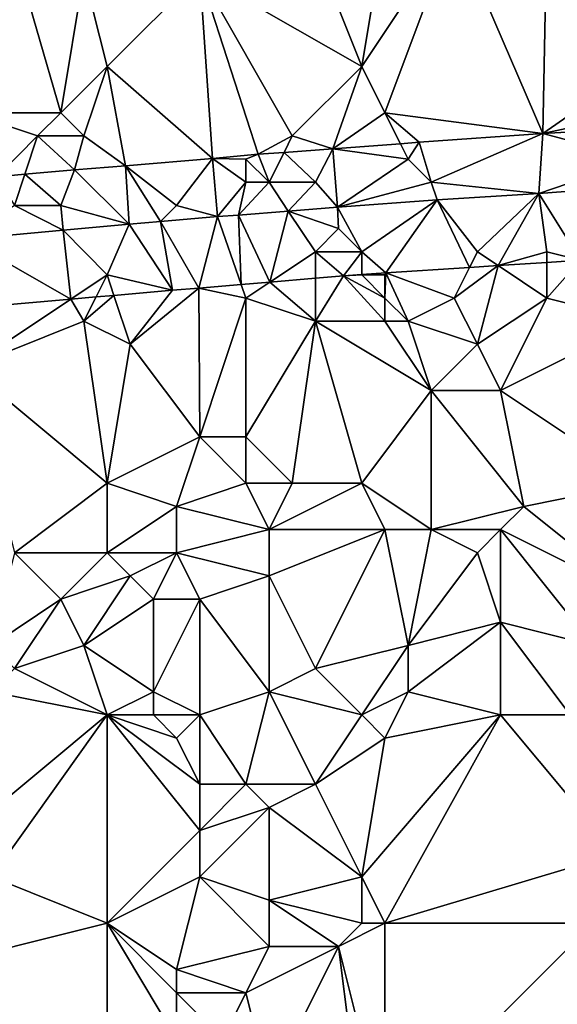
# Model space of a CAD drawing. Units: metres. Extents: x 71875 to 72500, y 346500 to 347000.
# Drawn here: x 72252 to 72275, y 346558 to 346601 of the extents above; entities that cross this region are included whole.
import ezdxf

# ---------------------------------------------------------------- set-up
doc = ezdxf.new("R2010")
doc.units = ezdxf.units.M
doc.layers.add('Terrain', color=15, linetype='Continuous')

msp = doc.modelspace()

# ---------------------------------------------------------------- linework, layer by layer
at = {"layer": 'Terrain'}
for points in [[(72265, 346604, 261.06), (72267, 346599, 260.93), (72268, 346605, 261.16), (72265, 346604, 261.06)], [(72268, 346605, 261.16), (72267, 346599, 260.93), (72271, 346605, 261.11), (72268, 346605, 261.16)], [(72271, 346605, 261.11), (72267, 346599, 260.93), (72268, 346597, 260.82), (72271, 346605, 261.11)], [(72271, 346605, 261.11), (72268, 346597, 260.82), (72274.817, 346596.111, 260.799), (72271, 346605, 261.11)], [(72271, 346605, 261.11), (72274.817, 346596.111, 260.799), (72275, 346605, 261.07), (72271, 346605, 261.11)], [(72275, 346605, 261.07), (72274.817, 346596.111, 260.799), (72279, 346599, 260.9), (72275, 346605, 261.07)], [(72279, 346605, 261.03), (72275, 346605, 261.07), (72279, 346599, 260.9), (72279, 346605, 261.03)], [(72251.903, 346604.265, 261.174), (72250, 346597, 260.93), (72254, 346597, 260.89), (72251.903, 346604.265, 261.174)], [(72255, 346603, 261.11), (72251.903, 346604.265, 261.174), (72254, 346597, 260.89), (72255, 346603, 261.11)], [(72265, 346604, 261.06), (72260, 346603, 261.04), (72267, 346599, 260.93), (72265, 346604, 261.06)], [(72255, 346603, 261.11), (72254, 346597, 260.89), (72256, 346599, 261), (72255, 346603, 261.11)], [(72255, 346603, 261.11), (72256, 346599, 261), (72260, 346603, 261.04), (72255, 346603, 261.11)], [(72260, 346603, 261.04), (72256, 346599, 261), (72260.553, 346595.029, 260.778), (72260, 346603, 261.04)], [(72260, 346603, 261.04), (72260.553, 346595.029, 260.778), (72262.53, 346595.207, 260.825), (72260, 346603, 261.04)], [(72260, 346603, 261.04), (72262.53, 346595.207, 260.825), (72264, 346596, 260.83), (72260, 346603, 261.04)], [(72260, 346603, 261.04), (72264, 346596, 260.83), (72267, 346599, 260.93), (72260, 346603, 261.04)], [(72254, 346597, 260.89), (72255, 346596, 260.85), (72256, 346599, 261), (72254, 346597, 260.89)], [(72255, 346596, 260.85), (72256.797, 346594.714, 260.799), (72256, 346599, 261), (72255, 346596, 260.85)], [(72256, 346599, 261), (72256.797, 346594.714, 260.799), (72260.553, 346595.029, 260.778), (72256, 346599, 261)], [(72264, 346596, 260.83), (72265.753, 346595.446, 260.848), (72267, 346599, 260.93), (72264, 346596, 260.83)], [(72265.753, 346595.446, 260.848), (72268, 346597, 260.82), (72267, 346599, 260.93), (72265.753, 346595.446, 260.848)], [(72279, 346599, 260.9), (72274.817, 346596.111, 260.799), (72279, 346597, 260.8), (72279, 346599, 260.9)], [(72250, 346597, 260.93), (72251.238, 346594.238, 260.829), (72253, 346596, 260.82), (72250, 346597, 260.93)], [(72250, 346597, 260.93), (72253, 346596, 260.82), (72254, 346597, 260.89), (72250, 346597, 260.93)], [(72254, 346597, 260.89), (72253, 346596, 260.82), (72255, 346596, 260.85), (72254, 346597, 260.89)], [(72265.753, 346595.446, 260.848), (72268.668, 346595.664, 260.822), (72268, 346597, 260.82), (72265.753, 346595.446, 260.848)], [(72268, 346597, 260.82), (72268.668, 346595.664, 260.822), (72269.476, 346595.725, 260.815), (72268, 346597, 260.82)], [(72268, 346597, 260.82), (72269.476, 346595.725, 260.815), (72274.817, 346596.111, 260.799), (72268, 346597, 260.82)], [(72279, 346597, 260.8), (72274.817, 346596.111, 260.799), (72279, 346596.341, 260.792), (72279, 346597, 260.8)], [(72279, 346595, 261.07), (72279, 346596.341, 260.792), (72274.817, 346596.111, 260.799), (72279, 346595, 261.07)], [(72253, 346596, 260.82), (72251.238, 346594.238, 260.829), (72252.448, 346594.345, 260.802), (72253, 346596, 260.82)], [(72253, 346596, 260.82), (72252.448, 346594.345, 260.802), (72254.586, 346594.532, 260.753), (72253, 346596, 260.82)], [(72253, 346596, 260.82), (72254.586, 346594.532, 260.753), (72255, 346596, 260.85), (72253, 346596, 260.82)], [(72255, 346596, 260.85), (72254.586, 346594.532, 260.753), (72256.797, 346594.714, 260.799), (72255, 346596, 260.85)], [(72264, 346596, 260.83), (72262.53, 346595.207, 260.825), (72263.645, 346595.29, 260.833), (72264, 346596, 260.83)], [(72264, 346596, 260.83), (72263.645, 346595.29, 260.833), (72265.753, 346595.446, 260.848), (72264, 346596, 260.83)], [(72270, 346594, 261.12), (72274.817, 346596.111, 260.799), (72269.476, 346595.725, 260.815), (72270, 346594, 261.12)], [(72270, 346594, 261.12), (72274.655, 346593.508, 261.019), (72274.817, 346596.111, 260.799), (72270, 346594, 261.12)], [(72279, 346595, 261.07), (72274.817, 346596.111, 260.799), (72274.655, 346593.508, 261.019), (72279, 346595, 261.07)], [(72265, 346594, 261.1), (72265.753, 346595.446, 260.848), (72263.645, 346595.29, 260.833), (72265, 346594, 261.1)], [(72265, 346594, 261.1), (72265.957, 346592.928, 261.022), (72265.753, 346595.446, 260.848), (72265, 346594, 261.1)], [(72265.753, 346595.446, 260.848), (72269, 346595, 261.01), (72268.668, 346595.664, 260.822), (72265.753, 346595.446, 260.848)], [(72265.753, 346595.446, 260.848), (72265.957, 346592.928, 261.022), (72269, 346595, 261.01), (72265.753, 346595.446, 260.848)], [(72269, 346595, 261.01), (72269.476, 346595.725, 260.815), (72268.668, 346595.664, 260.822), (72269, 346595, 261.01)], [(72269, 346595, 261.01), (72270, 346594, 261.12), (72269.476, 346595.725, 260.815), (72269, 346595, 261.01)], [(72259, 346593, 260.99), (72260.553, 346595.029, 260.778), (72256.797, 346594.714, 260.799), (72259, 346593, 260.99)], [(72259, 346593, 260.99), (72260.763, 346592.518, 260.986), (72260.553, 346595.029, 260.778), (72259, 346593, 260.99)], [(72262, 346595, 261.01), (72262.53, 346595.207, 260.825), (72260.553, 346595.029, 260.778), (72262, 346595, 261.01)], [(72262, 346595, 261.01), (72260.553, 346595.029, 260.778), (72262, 346594, 261.16), (72262, 346595, 261.01)], [(72262, 346594, 261.16), (72260.553, 346595.029, 260.778), (72260.763, 346592.518, 260.986), (72262, 346594, 261.16)], [(72262, 346595, 261.01), (72263, 346594, 261.19), (72262.53, 346595.207, 260.825), (72262, 346595, 261.01)], [(72262, 346595, 261.01), (72262, 346594, 261.16), (72263, 346594, 261.19), (72262, 346595, 261.01)], [(72263, 346594, 261.19), (72263.645, 346595.29, 260.833), (72262.53, 346595.207, 260.825), (72263, 346594, 261.19)], [(72263, 346594, 261.19), (72265, 346594, 261.1), (72263.645, 346595.29, 260.833), (72263, 346594, 261.19)], [(72265.957, 346592.928, 261.022), (72270, 346594, 261.12), (72269, 346595, 261.01), (72265.957, 346592.928, 261.022)], [(72279, 346595, 261.07), (72274.655, 346593.508, 261.019), (72279.05, 346593.838, 261.048), (72279, 346595, 261.07)], [(72254, 346593, 261.15), (72254.586, 346594.532, 260.753), (72252.448, 346594.345, 260.802), (72254, 346593, 261.15)], [(72254, 346593, 261.15), (72256.958, 346592.192, 260.968), (72254.586, 346594.532, 260.753), (72254, 346593, 261.15)], [(72254.586, 346594.532, 260.753), (72256.958, 346592.192, 260.968), (72256.797, 346594.714, 260.799), (72254.586, 346594.532, 260.753)], [(72259, 346593, 260.99), (72256.797, 346594.714, 260.799), (72258.308, 346592.308, 260.975), (72259, 346593, 260.99)], [(72258.308, 346592.308, 260.975), (72256.797, 346594.714, 260.799), (72256.958, 346592.192, 260.968), (72258.308, 346592.308, 260.975)], [(72252, 346593, 261.15), (72252.448, 346594.345, 260.802), (72251.238, 346594.238, 260.829), (72252, 346593, 261.15)], [(72252, 346593, 261.15), (72254, 346593, 261.15), (72252.448, 346594.345, 260.802), (72252, 346593, 261.15)], [(72262, 346594, 261.16), (72260.763, 346592.518, 260.986), (72261.672, 346592.583, 261.078), (72262, 346594, 261.16)], [(72262, 346594, 261.16), (72261.672, 346592.583, 261.078), (72263, 346594, 261.19), (72262, 346594, 261.16)], [(72263, 346594, 261.19), (72261.672, 346592.583, 261.078), (72263.829, 346592.757, 261.05), (72263, 346594, 261.19)], [(72263, 346594, 261.19), (72263.829, 346592.757, 261.05), (72265, 346594, 261.1), (72263, 346594, 261.19)], [(72265, 346594, 261.1), (72263.829, 346592.757, 261.05), (72265.957, 346592.928, 261.022), (72265, 346594, 261.1)], [(72265.957, 346592.928, 261.022), (72270.26, 346593.24, 261.01), (72270, 346594, 261.12), (72265.957, 346592.928, 261.022)], [(72270, 346594, 261.12), (72270.26, 346593.24, 261.01), (72274.655, 346593.508, 261.019), (72270, 346594, 261.12)], [(72279.05, 346593.838, 261.048), (72274.655, 346593.508, 261.019), (72276.456, 346590.636, 261.065), (72279.05, 346593.838, 261.048)], [(72265.957, 346592.928, 261.022), (72267, 346591, 261.11), (72270.26, 346593.24, 261.01), (72265.957, 346592.928, 261.022)], [(72268.041, 346590.082, 261.071), (72270.26, 346593.24, 261.01), (72267, 346591, 261.11), (72268.041, 346590.082, 261.071)], [(72268.041, 346590.082, 261.071), (72271.66, 346590.32, 261.068), (72270.26, 346593.24, 261.01), (72268.041, 346590.082, 261.071)], [(72272, 346591, 261.12), (72274.655, 346593.508, 261.019), (72270.26, 346593.24, 261.01), (72272, 346591, 261.12)], [(72271.66, 346590.32, 261.068), (72272, 346591, 261.12), (72270.26, 346593.24, 261.01), (72271.66, 346590.32, 261.068)], [(72272.898, 346590.402, 261.067), (72274.655, 346593.508, 261.019), (72272, 346591, 261.12), (72272.898, 346590.402, 261.067)], [(72272.898, 346590.402, 261.067), (72275, 346591, 261.09), (72274.655, 346593.508, 261.019), (72272.898, 346590.402, 261.067)], [(72275, 346591, 261.09), (72276.456, 346590.636, 261.065), (72274.655, 346593.508, 261.019), (72275, 346591, 261.09)], [(72252, 346593, 261.15), (72249.898, 346591.544, 261.067), (72254.108, 346591.929, 261.055), (72252, 346593, 261.15)], [(72252, 346593, 261.15), (72254.108, 346591.929, 261.055), (72254, 346593, 261.15), (72252, 346593, 261.15)], [(72254, 346593, 261.15), (72254.108, 346591.929, 261.055), (72256.958, 346592.192, 260.968), (72254, 346593, 261.15)], [(72259, 346593, 260.99), (72258.308, 346592.308, 260.975), (72260.763, 346592.518, 260.986), (72259, 346593, 260.99)], [(72266, 346592, 261.01), (72265.957, 346592.928, 261.022), (72263.829, 346592.757, 261.05), (72266, 346592, 261.01)], [(72266, 346592, 261.01), (72267, 346591, 261.11), (72265.957, 346592.928, 261.022), (72266, 346592, 261.01)], [(72259.962, 346589.429, 260.99), (72260.763, 346592.518, 260.986), (72258.308, 346592.308, 260.975), (72259.962, 346589.429, 260.99)], [(72261.794, 346589.585, 261.014), (72260.763, 346592.518, 260.986), (72259.962, 346589.429, 260.99), (72261.794, 346589.585, 261.014)], [(72261.794, 346589.585, 261.014), (72261.672, 346592.583, 261.078), (72260.763, 346592.518, 260.986), (72261.794, 346589.585, 261.014)], [(72263.036, 346589.691, 261.031), (72263.829, 346592.757, 261.05), (72261.672, 346592.583, 261.078), (72263.036, 346589.691, 261.031)], [(72261.794, 346589.585, 261.014), (72263.036, 346589.691, 261.031), (72261.672, 346592.583, 261.078), (72261.794, 346589.585, 261.014)], [(72263.036, 346589.691, 261.031), (72265, 346591, 261.1), (72263.829, 346592.757, 261.05), (72263.036, 346589.691, 261.031)], [(72266, 346592, 261.01), (72263.829, 346592.757, 261.05), (72265, 346591, 261.1), (72266, 346592, 261.01)], [(72254.431, 346588.948, 261.033), (72254.108, 346591.929, 261.055), (72249.898, 346591.544, 261.067), (72254.431, 346588.948, 261.033)], [(72254.108, 346591.929, 261.055), (72256, 346590, 261.1), (72256.958, 346592.192, 260.968), (72254.108, 346591.929, 261.055)], [(72254.431, 346588.948, 261.033), (72256, 346590, 261.1), (72254.108, 346591.929, 261.055), (72254.431, 346588.948, 261.033)], [(72256, 346590, 261.1), (72258.819, 346589.334, 260.983), (72256.958, 346592.192, 260.968), (72256, 346590, 261.1)], [(72258.819, 346589.334, 260.983), (72258.308, 346592.308, 260.975), (72256.958, 346592.192, 260.968), (72258.819, 346589.334, 260.983)], [(72258.819, 346589.334, 260.983), (72259.962, 346589.429, 260.99), (72258.308, 346592.308, 260.975), (72258.819, 346589.334, 260.983)], [(72266, 346592, 261.01), (72265, 346591, 261.1), (72267, 346591, 261.11), (72266, 346592, 261.01)], [(72248.329, 346588.411, 261.103), (72254.431, 346588.948, 261.033), (72249.898, 346591.544, 261.067), (72248.329, 346588.411, 261.103)], [(72263.036, 346589.691, 261.031), (72265, 346589.858, 261.056), (72265, 346591, 261.1), (72263.036, 346589.691, 261.031)], [(72265, 346589.858, 261.056), (72266.207, 346589.961, 261.072), (72265, 346591, 261.1), (72265, 346589.858, 261.056)], [(72266.207, 346589.961, 261.072), (72267, 346591, 261.11), (72265, 346591, 261.1), (72266.207, 346589.961, 261.072)], [(72266.207, 346589.961, 261.072), (72267, 346590.013, 261.071), (72267, 346591, 261.11), (72266.207, 346589.961, 261.072)], [(72267, 346590.013, 261.071), (72268.041, 346590.082, 261.071), (72267, 346591, 261.11), (72267, 346590.013, 261.071)], [(72271.66, 346590.32, 261.068), (72272.898, 346590.402, 261.067), (72272, 346591, 261.12), (72271.66, 346590.32, 261.068)], [(72272.898, 346590.402, 261.067), (72275, 346590.54, 261.066), (72275, 346591, 261.09), (72272.898, 346590.402, 261.067)], [(72275, 346590.54, 261.066), (72276.456, 346590.636, 261.065), (72275, 346591, 261.09), (72275, 346590.54, 261.066)], [(72271, 346589, 260.99), (72271.66, 346590.32, 261.068), (72268.041, 346590.082, 261.071), (72271, 346589, 260.99)], [(72271, 346589, 260.99), (72272, 346587, 260.8), (72272.898, 346590.402, 261.067), (72271, 346589, 260.99)], [(72271, 346589, 260.99), (72272.898, 346590.402, 261.067), (72271.66, 346590.32, 261.068), (72271, 346589, 260.99)], [(72275, 346589, 260.86), (72272.898, 346590.402, 261.067), (72272, 346587, 260.8), (72275, 346589, 260.86)], [(72275, 346589, 260.86), (72275, 346590.54, 261.066), (72272.898, 346590.402, 261.067), (72275, 346589, 260.86)], [(72275, 346589, 260.86), (72276.456, 346590.636, 261.065), (72275, 346590.54, 261.066), (72275, 346589, 260.86)], [(72279, 346588, 260.8), (72276.456, 346590.636, 261.065), (72275, 346589, 260.86), (72279, 346588, 260.8)], [(72254.431, 346588.948, 261.033), (72255.522, 346589.044, 261.02), (72256, 346590, 261.1), (72254.431, 346588.948, 261.033)], [(72256, 346590, 261.1), (72255.522, 346589.044, 261.02), (72256.296, 346589.112, 261.012), (72256, 346590, 261.1)], [(72256, 346590, 261.1), (72256.296, 346589.112, 261.012), (72258.819, 346589.334, 260.983), (72256, 346590, 261.1)], [(72265, 346588, 260.87), (72265, 346589.858, 261.056), (72263.036, 346589.691, 261.031), (72265, 346588, 260.87)], [(72265, 346588, 260.87), (72268, 346588, 260.69), (72266.207, 346589.961, 261.072), (72265, 346588, 260.87)], [(72265, 346588, 260.87), (72266.207, 346589.961, 261.072), (72265, 346589.858, 261.056), (72265, 346588, 260.87)], [(72266.207, 346589.961, 261.072), (72267, 346590, 261.13), (72267, 346590.013, 261.071), (72266.207, 346589.961, 261.072)], [(72266.207, 346589.961, 261.072), (72268, 346589, 260.81), (72267, 346590, 261.13), (72266.207, 346589.961, 261.072)], [(72266.207, 346589.961, 261.072), (72268, 346588, 260.69), (72268, 346589, 260.81), (72266.207, 346589.961, 261.072)], [(72268, 346590, 260.99), (72268.041, 346590.082, 261.071), (72267, 346590.013, 261.071), (72268, 346590, 260.99)], [(72267, 346590, 261.13), (72268, 346590, 260.99), (72267, 346590.013, 261.071), (72267, 346590, 261.13)], [(72267, 346590, 261.13), (72268, 346589, 260.81), (72268, 346590, 260.99), (72267, 346590, 261.13)], [(72268, 346590, 260.99), (72268, 346589, 260.81), (72268.041, 346590.082, 261.071), (72268, 346590, 260.99)], [(72268, 346589, 260.81), (72269, 346588, 260.64), (72268.041, 346590.082, 261.071), (72268, 346589, 260.81)], [(72271, 346589, 260.99), (72268.041, 346590.082, 261.071), (72269, 346588, 260.64), (72271, 346589, 260.99)], [(72257, 346587, 260.8), (72259.962, 346589.429, 260.99), (72258.819, 346589.334, 260.983), (72257, 346587, 260.8)], [(72257, 346587, 260.8), (72260, 346583, 260.65), (72259.962, 346589.429, 260.99), (72257, 346587, 260.8)], [(72262, 346589, 260.98), (72261.794, 346589.585, 261.014), (72259.962, 346589.429, 260.99), (72262, 346589, 260.98)], [(72262, 346589, 260.98), (72259.962, 346589.429, 260.99), (72260, 346583, 260.65), (72262, 346589, 260.98)], [(72262, 346589, 260.98), (72263.036, 346589.691, 261.031), (72261.794, 346589.585, 261.014), (72262, 346589, 260.98)], [(72262, 346589, 260.98), (72265, 346588, 260.87), (72263.036, 346589.691, 261.031), (72262, 346589, 260.98)], [(72255, 346588, 260.91), (72255.522, 346589.044, 261.02), (72254.431, 346588.948, 261.033), (72255, 346588, 260.91)], [(72255, 346588, 260.91), (72257, 346587, 260.8), (72256.296, 346589.112, 261.012), (72255, 346588, 260.91)], [(72255, 346588, 260.91), (72256.296, 346589.112, 261.012), (72255.522, 346589.044, 261.02), (72255, 346588, 260.91)], [(72257, 346587, 260.8), (72258.819, 346589.334, 260.983), (72256.296, 346589.112, 261.012), (72257, 346587, 260.8)], [(72262, 346589, 260.98), (72260, 346583, 260.65), (72262, 346583, 260.86), (72262, 346589, 260.98)], [(72262, 346589, 260.98), (72262, 346583, 260.86), (72265, 346588, 260.87), (72262, 346589, 260.98)], [(72268, 346589, 260.81), (72268, 346588, 260.69), (72269, 346588, 260.64), (72268, 346589, 260.81)], [(72271, 346589, 260.99), (72269, 346588, 260.64), (72272, 346587, 260.8), (72271, 346589, 260.99)], [(72275, 346589, 260.86), (72272, 346587, 260.8), (72273, 346585, 260.66), (72275, 346589, 260.86)], [(72279, 346588, 260.8), (72275, 346589, 260.86), (72273, 346585, 260.66), (72279, 346588, 260.8)], [(72250, 346586, 260.97), (72254.431, 346588.948, 261.033), (72248.329, 346588.411, 261.103), (72250, 346586, 260.97)], [(72255, 346588, 260.91), (72254.431, 346588.948, 261.033), (72250, 346586, 260.97), (72255, 346588, 260.91)], [(72256, 346581, 260.7), (72255, 346588, 260.91), (72250, 346586, 260.97), (72256, 346581, 260.7)], [(72256, 346581, 260.7), (72257, 346587, 260.8), (72255, 346588, 260.91), (72256, 346581, 260.7)], [(72264, 346581, 260.88), (72265, 346588, 260.87), (72262, 346583, 260.86), (72264, 346581, 260.88)], [(72264, 346581, 260.88), (72267, 346581, 260.7), (72265, 346588, 260.87), (72264, 346581, 260.88)], [(72265, 346588, 260.87), (72270, 346585, 260.63), (72268, 346588, 260.69), (72265, 346588, 260.87)], [(72267, 346581, 260.7), (72270, 346585, 260.63), (72265, 346588, 260.87), (72267, 346581, 260.7)], [(72268, 346588, 260.69), (72270, 346585, 260.63), (72269, 346588, 260.64), (72268, 346588, 260.69)], [(72269, 346588, 260.64), (72270, 346585, 260.63), (72272, 346587, 260.8), (72269, 346588, 260.64)], [(72279, 346581, 260.57), (72279, 346588, 260.8), (72273, 346585, 260.66), (72279, 346581, 260.57)], [(72256, 346581, 260.7), (72260, 346583, 260.65), (72257, 346587, 260.8), (72256, 346581, 260.7)], [(72272, 346587, 260.8), (72270, 346585, 260.63), (72273, 346585, 260.66), (72272, 346587, 260.8)], [(72252, 346578, 260.7), (72256, 346581, 260.7), (72250, 346586, 260.97), (72252, 346578, 260.7)], [(72267, 346581, 260.7), (72270, 346579, 260.54), (72270, 346585, 260.63), (72267, 346581, 260.7)], [(72274, 346580, 260.72), (72270, 346585, 260.63), (72270, 346579, 260.54), (72274, 346580, 260.72)], [(72274, 346580, 260.72), (72273, 346585, 260.66), (72270, 346585, 260.63), (72274, 346580, 260.72)], [(72279, 346581, 260.57), (72273, 346585, 260.66), (72274, 346580, 260.72), (72279, 346581, 260.57)], [(72256, 346581, 260.7), (72259, 346580, 260.63), (72260, 346583, 260.65), (72256, 346581, 260.7)], [(72262, 346581, 260.81), (72260, 346583, 260.65), (72259, 346580, 260.63), (72262, 346581, 260.81)], [(72262, 346581, 260.81), (72262, 346583, 260.86), (72260, 346583, 260.65), (72262, 346581, 260.81)], [(72262, 346581, 260.81), (72264, 346581, 260.88), (72262, 346583, 260.86), (72262, 346581, 260.81)], [(72252, 346578, 260.7), (72256, 346578, 260.78), (72256, 346581, 260.7), (72252, 346578, 260.7)], [(72256, 346581, 260.7), (72256, 346578, 260.78), (72259, 346580, 260.63), (72256, 346581, 260.7)], [(72262, 346581, 260.81), (72259, 346580, 260.63), (72263, 346579, 260.85), (72262, 346581, 260.81)], [(72262, 346581, 260.81), (72263, 346579, 260.85), (72264, 346581, 260.88), (72262, 346581, 260.81)], [(72264, 346581, 260.88), (72263, 346579, 260.85), (72267, 346581, 260.7), (72264, 346581, 260.88)], [(72263, 346579, 260.85), (72268, 346579, 260.61), (72267, 346581, 260.7), (72263, 346579, 260.85)], [(72267, 346581, 260.7), (72268, 346579, 260.61), (72270, 346579, 260.54), (72267, 346581, 260.7)], [(72279, 346581, 260.57), (72274, 346580, 260.72), (72279, 346576, 260.49), (72279, 346581, 260.57)], [(72259, 346580, 260.63), (72256, 346578, 260.78), (72259, 346578, 260.65), (72259, 346580, 260.63)], [(72259, 346580, 260.63), (72259, 346578, 260.65), (72263, 346579, 260.85), (72259, 346580, 260.63)], [(72274, 346580, 260.72), (72270, 346579, 260.54), (72273, 346579, 260.72), (72274, 346580, 260.72)], [(72279, 346576, 260.49), (72274, 346580, 260.72), (72273, 346579, 260.72), (72279, 346576, 260.49)], [(72263, 346579, 260.85), (72259, 346578, 260.65), (72263, 346577, 260.83), (72263, 346579, 260.85)], [(72263, 346579, 260.85), (72263, 346577, 260.83), (72268, 346579, 260.61), (72263, 346579, 260.85)], [(72263, 346577, 260.83), (72265, 346573, 260.73), (72268, 346579, 260.61), (72263, 346577, 260.83)], [(72265, 346573, 260.73), (72269, 346574, 260.5), (72268, 346579, 260.61), (72265, 346573, 260.73)], [(72268, 346579, 260.61), (72269, 346574, 260.5), (72270, 346579, 260.54), (72268, 346579, 260.61)], [(72270, 346579, 260.54), (72269, 346574, 260.5), (72272, 346578, 260.57), (72270, 346579, 260.54)], [(72270, 346579, 260.54), (72272, 346578, 260.57), (72273, 346579, 260.72), (72270, 346579, 260.54)], [(72273, 346579, 260.72), (72272, 346578, 260.57), (72273, 346575, 260.48), (72273, 346579, 260.72)], [(72273, 346579, 260.72), (72273, 346575, 260.48), (72277, 346574, 260.45), (72273, 346579, 260.72)], [(72279, 346576, 260.49), (72273, 346579, 260.72), (72277, 346574, 260.45), (72279, 346576, 260.49)], [(72252, 346578, 260.7), (72251, 346574, 260.51), (72254, 346576, 260.65), (72252, 346578, 260.7)], [(72252, 346578, 260.7), (72254, 346576, 260.65), (72256, 346578, 260.78), (72252, 346578, 260.7)], [(72254, 346576, 260.65), (72257, 346577, 260.8), (72256, 346578, 260.78), (72254, 346576, 260.65)], [(72256, 346578, 260.78), (72257, 346577, 260.8), (72259, 346578, 260.65), (72256, 346578, 260.78)], [(72259, 346578, 260.65), (72257, 346577, 260.8), (72258, 346576, 260.69), (72259, 346578, 260.65)], [(72259, 346578, 260.65), (72258, 346576, 260.69), (72260, 346576, 260.62), (72259, 346578, 260.65)], [(72259, 346578, 260.65), (72260, 346576, 260.62), (72263, 346577, 260.83), (72259, 346578, 260.65)], [(72272, 346578, 260.57), (72269, 346574, 260.5), (72273, 346575, 260.48), (72272, 346578, 260.57)], [(72254, 346576, 260.65), (72255, 346574, 260.63), (72257, 346577, 260.8), (72254, 346576, 260.65)], [(72255, 346574, 260.63), (72258, 346576, 260.69), (72257, 346577, 260.8), (72255, 346574, 260.63)], [(72263, 346577, 260.83), (72260, 346576, 260.62), (72263, 346572, 260.6), (72263, 346577, 260.83)], [(72263, 346577, 260.83), (72263, 346572, 260.6), (72265, 346573, 260.73), (72263, 346577, 260.83)], [(72254, 346576, 260.65), (72251, 346574, 260.51), (72252, 346573, 260.49), (72254, 346576, 260.65)], [(72254, 346576, 260.65), (72252, 346573, 260.49), (72255, 346574, 260.63), (72254, 346576, 260.65)], [(72255, 346574, 260.63), (72258, 346572, 260.95), (72258, 346576, 260.69), (72255, 346574, 260.63)], [(72258, 346576, 260.69), (72258, 346572, 260.95), (72260, 346576, 260.62), (72258, 346576, 260.69)], [(72260, 346576, 260.62), (72258, 346572, 260.95), (72260, 346571, 260.99), (72260, 346576, 260.62)], [(72260, 346576, 260.62), (72260, 346571, 260.99), (72263, 346572, 260.6), (72260, 346576, 260.62)], [(72273, 346575, 260.48), (72269, 346572, 260.39), (72273, 346571, 260.38), (72273, 346575, 260.48)], [(72273, 346575, 260.48), (72269, 346574, 260.5), (72269, 346572, 260.39), (72273, 346575, 260.48)], [(72273, 346575, 260.48), (72273, 346571, 260.38), (72276, 346571, 260.43), (72273, 346575, 260.48)], [(72273, 346575, 260.48), (72276, 346571, 260.43), (72277, 346574, 260.45), (72273, 346575, 260.48)], [(72255, 346574, 260.63), (72252, 346573, 260.49), (72256, 346571, 260.87), (72255, 346574, 260.63)], [(72255, 346574, 260.63), (72256, 346571, 260.87), (72258, 346572, 260.95), (72255, 346574, 260.63)], [(72265, 346573, 260.73), (72267, 346571, 260.49), (72269, 346574, 260.5), (72265, 346573, 260.73)], [(72269, 346574, 260.5), (72267, 346571, 260.49), (72269, 346572, 260.39), (72269, 346574, 260.5)], [(72252, 346573, 260.49), (72251, 346572, 260.5), (72256, 346571, 260.87), (72252, 346573, 260.49)], [(72265, 346573, 260.73), (72263, 346572, 260.6), (72267, 346571, 260.49), (72265, 346573, 260.73)], [(72251, 346572, 260.5), (72250, 346566, 260.59), (72256, 346571, 260.87), (72251, 346572, 260.5)], [(72258, 346572, 260.95), (72256, 346571, 260.87), (72258, 346571, 261.06), (72258, 346572, 260.95)], [(72258, 346572, 260.95), (72258, 346571, 261.06), (72260, 346571, 260.99), (72258, 346572, 260.95)], [(72263, 346572, 260.6), (72260, 346571, 260.99), (72262, 346568, 260.57), (72263, 346572, 260.6)], [(72263, 346572, 260.6), (72262, 346568, 260.57), (72265, 346568, 260.59), (72263, 346572, 260.6)], [(72263, 346572, 260.6), (72265, 346568, 260.59), (72267, 346571, 260.49), (72263, 346572, 260.6)], [(72269, 346572, 260.39), (72267, 346571, 260.49), (72268, 346570, 260.37), (72269, 346572, 260.39)], [(72269, 346572, 260.39), (72268, 346570, 260.37), (72273, 346571, 260.38), (72269, 346572, 260.39)], [(72250, 346566, 260.59), (72251, 346564, 260.64), (72256, 346571, 260.87), (72250, 346566, 260.59)], [(72256, 346562, 260.51), (72256, 346571, 260.87), (72251, 346564, 260.64), (72256, 346562, 260.51)], [(72256, 346562, 260.51), (72260, 346566, 260.61), (72256, 346571, 260.87), (72256, 346562, 260.51)], [(72256, 346571, 260.87), (72260, 346566, 260.61), (72260, 346568, 260.81), (72256, 346571, 260.87)], [(72256, 346571, 260.87), (72260, 346568, 260.81), (72259, 346570, 261.08), (72256, 346571, 260.87)], [(72256, 346571, 260.87), (72259, 346570, 261.08), (72258, 346571, 261.06), (72256, 346571, 260.87)], [(72258, 346571, 261.06), (72259, 346570, 261.08), (72260, 346571, 260.99), (72258, 346571, 261.06)], [(72260, 346571, 260.99), (72259, 346570, 261.08), (72260, 346568, 260.81), (72260, 346571, 260.99)], [(72260, 346571, 260.99), (72260, 346568, 260.81), (72262, 346568, 260.57), (72260, 346571, 260.99)], [(72265, 346568, 260.59), (72268, 346570, 260.37), (72267, 346571, 260.49), (72265, 346568, 260.59)], [(72268, 346562, 260.38), (72273, 346571, 260.38), (72267, 346564, 260.33), (72268, 346562, 260.38)], [(72273, 346571, 260.38), (72268, 346570, 260.37), (72267, 346564, 260.33), (72273, 346571, 260.38)], [(72268, 346562, 260.38), (72278, 346565, 260.37), (72273, 346571, 260.38), (72268, 346562, 260.38)], [(72273, 346571, 260.38), (72278, 346565, 260.37), (72276, 346571, 260.43), (72273, 346571, 260.38)], [(72265, 346568, 260.59), (72267, 346564, 260.33), (72268, 346570, 260.37), (72265, 346568, 260.59)], [(72260, 346568, 260.81), (72260, 346566, 260.61), (72262, 346568, 260.57), (72260, 346568, 260.81)], [(72262, 346568, 260.57), (72260, 346566, 260.61), (72263, 346567, 260.45), (72262, 346568, 260.57)], [(72262, 346568, 260.57), (72263, 346567, 260.45), (72265, 346568, 260.59), (72262, 346568, 260.57)], [(72265, 346568, 260.59), (72263, 346567, 260.45), (72267, 346564, 260.33), (72265, 346568, 260.59)], [(72263, 346567, 260.45), (72260, 346566, 260.61), (72260, 346564, 260.45), (72263, 346567, 260.45)], [(72263, 346567, 260.45), (72260, 346564, 260.45), (72263, 346563, 260.39), (72263, 346567, 260.45)], [(72263, 346567, 260.45), (72263, 346563, 260.39), (72267, 346564, 260.33), (72263, 346567, 260.45)], [(72256, 346562, 260.51), (72260, 346564, 260.45), (72260, 346566, 260.61), (72256, 346562, 260.51)], [(72268, 346562, 260.38), (72277, 346562, 260.35), (72278, 346565, 260.37), (72268, 346562, 260.38)], [(72248, 346560, 260.41), (72256, 346562, 260.51), (72251, 346564, 260.64), (72248, 346560, 260.41)], [(72256, 346562, 260.51), (72259, 346560, 260.43), (72260, 346564, 260.45), (72256, 346562, 260.51)], [(72263, 346561, 260.51), (72260, 346564, 260.45), (72259, 346560, 260.43), (72263, 346561, 260.51)], [(72263, 346561, 260.51), (72263, 346563, 260.39), (72260, 346564, 260.45), (72263, 346561, 260.51)], [(72267, 346562, 260.28), (72267, 346564, 260.33), (72263, 346563, 260.39), (72267, 346562, 260.28)], [(72267, 346562, 260.28), (72268, 346562, 260.38), (72267, 346564, 260.33), (72267, 346562, 260.28)], [(72263, 346561, 260.51), (72266, 346561, 260.24), (72263, 346563, 260.39), (72263, 346561, 260.51)], [(72266, 346561, 260.24), (72267, 346562, 260.28), (72263, 346563, 260.39), (72266, 346561, 260.24)], [(72248, 346560, 260.41), (72256, 346553, 260.24), (72256, 346562, 260.51), (72248, 346560, 260.41)], [(72256, 346553, 260.24), (72259, 346557, 260.27), (72256, 346562, 260.51), (72256, 346553, 260.24)], [(72256, 346562, 260.51), (72259, 346557, 260.27), (72259, 346559, 260.34), (72256, 346562, 260.51)], [(72256, 346562, 260.51), (72259, 346559, 260.34), (72259, 346560, 260.43), (72256, 346562, 260.51)], [(72266, 346561, 260.24), (72268, 346562, 260.38), (72267, 346562, 260.28), (72266, 346561, 260.24)], [(72268, 346553, 260.4), (72268, 346562, 260.38), (72266, 346561, 260.24), (72268, 346553, 260.4)], [(72268, 346553, 260.4), (72277, 346562, 260.35), (72268, 346562, 260.38), (72268, 346553, 260.4)], [(72280, 346557, 260.3), (72277, 346562, 260.35), (72268, 346553, 260.4), (72280, 346557, 260.3)], [(72263, 346561, 260.51), (72259, 346560, 260.43), (72262, 346559, 260.31), (72263, 346561, 260.51)], [(72263, 346561, 260.51), (72262, 346559, 260.31), (72266, 346561, 260.24), (72263, 346561, 260.51)], [(72266, 346561, 260.24), (72262, 346559, 260.31), (72263, 346555, 260.29), (72266, 346561, 260.24)], [(72267, 346553, 260.53), (72266, 346561, 260.24), (72263, 346555, 260.29), (72267, 346553, 260.53)], [(72267, 346553, 260.53), (72268, 346553, 260.4), (72266, 346561, 260.24), (72267, 346553, 260.53)], [(72248, 346560, 260.41), (72246, 346556, 260.51), (72256, 346553, 260.24), (72248, 346560, 260.41)], [(72259, 346560, 260.43), (72259, 346559, 260.34), (72262, 346559, 260.31), (72259, 346560, 260.43)], [(72259, 346559, 260.34), (72259, 346557, 260.27), (72261, 346557, 260.39), (72259, 346559, 260.34)], [(72259, 346559, 260.34), (72261, 346557, 260.39), (72262, 346559, 260.31), (72259, 346559, 260.34)], [(72262, 346559, 260.31), (72261, 346557, 260.39), (72263, 346555, 260.29), (72262, 346559, 260.31)]]:
    msp.add_3dface(points, dxfattribs=at)

doc.saveas('drawing.dxf')
